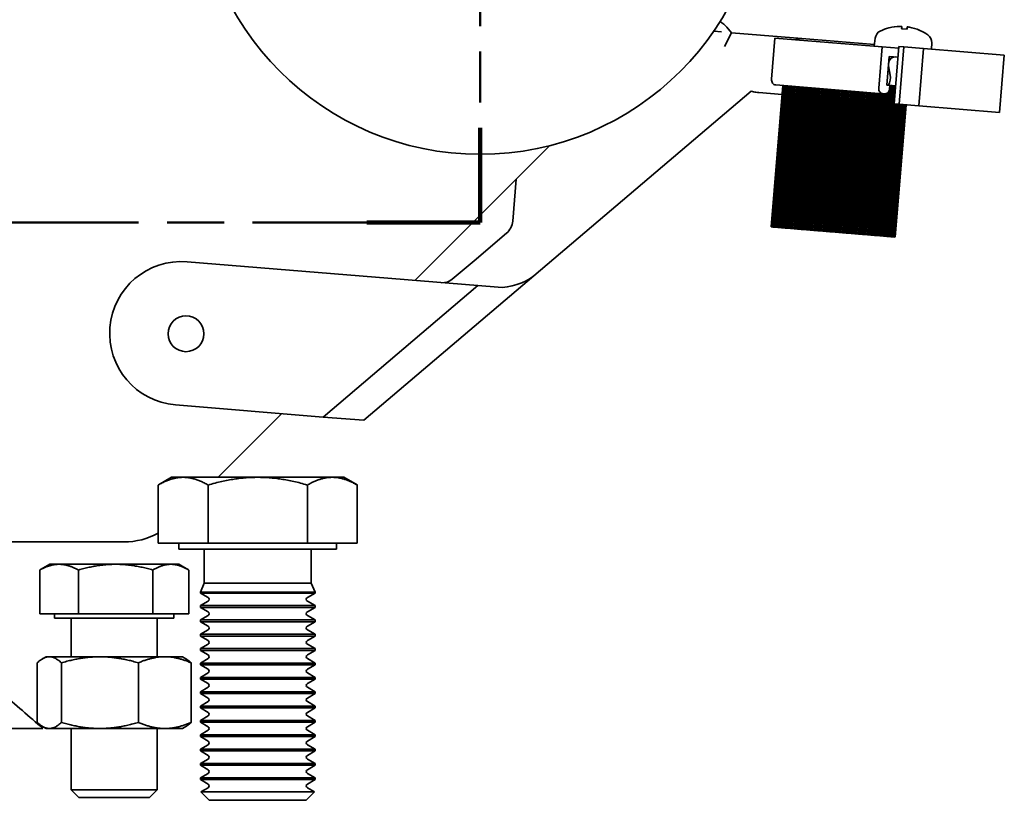
# Model space of a CAD drawing. Units: millimetres. Extents: x -161 to 544, y 92 to 573.
# Drawn here: x 260 to 397, y 374 to 483 of the extents above; entities that cross this region are included whole.
import ezdxf

# ---------------------------------------------------------------- set-up
doc = ezdxf.new("R2010")
doc.units = ezdxf.units.MM
doc.header["$LTSCALE"] = 2
doc.linetypes.add('CHAIN', pattern=[0.3543, 0.2362, -0.0295, 0.0591, -0.0295])
doc.linetypes.add('LONG_DASH_DOTTED', pattern=[0.3001, 0.2362, -0.0295, 0.0049, -0.0295])
doc.layers.add('Linee di vista in sezione(ISO)', color=179, linetype='LONG_DASH_DOTTED', lineweight=50)
doc.layers.add('Spigoli visibili(ISO)', color=179, linetype='Continuous', lineweight=35)

# ---------------------------------------------------------------- blocks, each defined once
blk = doc.blocks.new('SezioneConv2d0')
at = {"layer": 'Linee di vista in sezione(ISO)', "linetype": 'CHAIN', "ltscale": 29.918148}
blk.add_line((162.142, 276.271), (162.142, 227.271), dxfattribs=at)
at = {"layer": 'Linee di vista in sezione(ISO)', "linetype": 'Continuous', "lineweight": 100}
for p, q in [((162.142, 233.871), (162.142, 227.271)), ((162.142, 227.271), (154.242, 227.271))]:
    blk.add_line(p, q, dxfattribs=at)
at = {"layer": 'Linee di vista in sezione(ISO)', "linetype": 'CHAIN', "ltscale": 33.587357}
blk.add_line((162.142, 227.271), (106.642, 227.271), dxfattribs=at)

msp = doc.modelspace()

# ---------------------------------------------------------------- linework, layer by layer
at = {"layer": 'Spigoli visibili(ISO)'}
for p, q in [((383.0718, 481.8429), (383.0736, 481.5212)), ((383.8339, 481.7805), (383.7798, 481.4633)), ((356.8415, 481.1774), (357.9093, 481.0899)), ((359.3188, 480.9745), (358.3298, 479.0488)), ((359.3188, 480.9745), (358.6718, 481.7369)), ((363.388, 480.6411), (359.3188, 480.9745)), ((369.1098, 480.1723), (363.388, 480.6411)), ((381.3191, 481.6649), (381.3133, 481.6654)), ((383.807, 481.4611), (383.0464, 481.5234)), ((385.5401, 481.3191), (385.5343, 481.3196)), ((365.3709, 480.2278), (364.9014, 474.497)), ((380.3208, 479.003), (365.3709, 480.2278)), ((369.1098, 480.1723), (379.2459, 479.3419)), ((379.3463, 480.1989), (379.2168, 479.0935)), ((382.6734, 479.0611), (382.0202, 471.0878)), ((382.6734, 479.0611), (383.3628, 479.0046)), ((387.2422, 479.5521), (387.2018, 478.6901)), ((379.8513, 473.2722), (380.3208, 479.003)), ((380.3208, 479.003), (382.653, 478.812)), ((381.2976, 477.6688), (380.971, 473.6822)), ((382.551, 477.5661), (381.2976, 477.6688)), ((383.3628, 479.0046), (382.7096, 471.0314)), ((386.0857, 478.7816), (383.3628, 479.0046)), ((385.4325, 470.8083), (386.0857, 478.7816)), ((386.0857, 478.7816), (397.355, 477.8583)), ((397.355, 477.8583), (396.7018, 469.885)), ((381.4494, 475.0854), (381.2281, 476.3873)), ((382.1608, 477.5981), (382.551, 477.5661)), ((364.8608, 453.9317), (366.4734, 473.6157)), ((365.0601, 453.9153), (366.6727, 473.5994)), ((365.1099, 453.9112), (366.7226, 473.5953)), ((365.3093, 453.8949), (366.9219, 473.579)), ((365.319, 453.8941), (366.9317, 473.5782)), ((365.3591, 453.8908), (366.9717, 473.5749)), ((365.4875, 473.6965), (380.4374, 472.4717)), ((365.5584, 453.8745), (367.1711, 473.5585)), ((365.5682, 453.8737), (367.1808, 473.5577)), ((365.578, 453.8729), (367.1906, 473.5569)), ((365.6083, 453.8704), (367.2209, 473.5545)), ((365.8076, 453.8541), (367.4202, 473.5381)), ((365.8174, 453.8533), (367.43, 473.5373)), ((365.8271, 453.8525), (367.4398, 473.5365)), ((365.8369, 453.8517), (367.4495, 473.5357)), ((365.8574, 453.85), (367.4701, 473.5341)), ((379.7608, 452.711), (381.4755, 473.6408)), ((379.7706, 452.7102), (381.4853, 473.64)), ((379.7804, 452.7093), (381.4951, 473.6392)), ((379.7902, 452.7085), (381.5049, 473.6384)), ((379.8205, 452.7061), (381.5351, 473.6359)), ((380.0198, 452.6897), (381.7345, 473.6196)), ((380.0296, 452.6889), (381.7443, 473.6188)), ((380.0393, 452.6881), (381.754, 473.618)), ((380.0794, 452.6849), (381.7941, 473.6147)), ((380.2787, 452.6685), (381.9934, 473.5984)), ((380.2885, 452.6677), (382.0032, 473.5976)), ((380.3383, 452.6636), (382.053, 473.5935)), ((380.971, 473.6822), (381.4026, 473.6468)), ((382.2243, 473.5795), (381.23, 473.6609)), ((381.4026, 473.6468), (381.3618, 473.1485)), ((331.7754, 447.1104), (362.0876, 472.8319)), ((363.1213, 472.6361), (366.3713, 472.3699)), ((366.0568, 453.8337), (367.6694, 473.5177)), ((366.0665, 453.8329), (367.6792, 473.5169)), ((366.0763, 453.8321), (367.6889, 473.5161)), ((366.0861, 453.8313), (367.6987, 473.5153)), ((366.1066, 453.8296), (367.7192, 473.5136)), ((366.3059, 453.8133), (367.9186, 473.4973)), ((366.3157, 453.8125), (367.9283, 473.4965)), ((366.3255, 453.8117), (367.9381, 473.4957)), ((366.3352, 453.8109), (367.9479, 473.4949)), ((366.3558, 453.8092), (367.9684, 473.4932)), ((366.5551, 453.7928), (368.1677, 473.4769)), ((366.5649, 453.792), (368.1775, 473.4761)), ((366.5707, 472.3535), (366.6205, 472.3495)), ((366.5746, 453.7912), (368.1873, 473.4753)), ((366.5844, 453.7904), (368.197, 473.4745)), ((366.6049, 453.7888), (368.2176, 473.4728)), ((366.8043, 453.7724), (368.4169, 473.4565)), ((366.814, 453.7716), (368.4267, 473.4557)), ((366.8238, 453.7708), (368.4364, 473.4549)), ((366.8296, 472.3323), (366.8697, 472.3291)), ((366.8336, 453.77), (368.4462, 473.4541)), ((366.8541, 453.7683), (368.4667, 473.4524)), ((367.0534, 453.752), (368.666, 473.4361)), ((367.0632, 453.7512), (368.6758, 473.4353)), ((367.073, 453.7504), (368.6856, 473.4345)), ((367.0827, 453.7496), (368.6954, 473.4337)), ((367.0885, 472.3111), (367.1188, 472.3086)), ((367.1033, 453.7479), (368.7159, 473.432)), ((367.3026, 453.7316), (368.9152, 473.4157)), ((367.3124, 453.7308), (368.925, 473.4149)), ((367.3221, 453.73), (368.9348, 473.4141)), ((367.3319, 453.7292), (368.9445, 473.4133)), ((367.3475, 472.2899), (367.368, 472.2882)), ((367.3524, 453.7275), (368.965, 473.4116)), ((367.5517, 453.7112), (369.1644, 473.3952)), ((367.5615, 453.7104), (369.1742, 473.3944)), ((367.5713, 453.7096), (369.1839, 473.3936)), ((367.5811, 453.7088), (369.1937, 473.3928)), ((367.5966, 472.2695), (367.6172, 472.2678)), ((367.6016, 453.7071), (369.2142, 473.3912)), ((367.8009, 453.6908), (369.4135, 473.3748)), ((367.8107, 453.69), (369.4233, 473.374)), ((367.8205, 453.6892), (369.4331, 473.3732)), ((367.8302, 453.6884), (369.4429, 473.3724)), ((367.8507, 453.6867), (369.4634, 473.3707)), ((368.0501, 453.6704), (369.6627, 473.3544)), ((368.0599, 453.6696), (369.6725, 473.3536)), ((368.0696, 453.6688), (369.6823, 473.3528)), ((368.0794, 453.668), (369.692, 473.352)), ((368.0999, 453.6663), (369.7125, 473.3503)), ((368.2992, 453.65), (369.9119, 473.334)), ((368.309, 453.6492), (369.9216, 473.3332)), ((368.3188, 453.6483), (369.9314, 473.3324)), ((368.3286, 453.6475), (369.9412, 473.3316)), ((368.3491, 453.6459), (369.9617, 473.3299)), ((368.5484, 453.6295), (370.161, 473.3136)), ((368.5582, 453.6287), (370.1708, 473.3128)), ((368.568, 453.6279), (370.1806, 473.312)), ((368.5777, 453.6271), (370.1904, 473.3112)), ((368.5982, 453.6255), (370.2109, 473.3095)), ((368.7976, 453.6091), (370.4102, 473.2932)), ((368.8073, 453.6083), (370.42, 473.2924)), ((368.8171, 453.6075), (370.4298, 473.2916)), ((368.8269, 453.6067), (370.4395, 473.2908)), ((368.8474, 453.605), (370.46, 473.2891)), ((369.0467, 453.5887), (370.6594, 473.2728)), ((369.0565, 453.5879), (370.6691, 473.272)), ((369.0663, 453.5871), (370.6789, 473.2712)), ((369.0761, 453.5863), (370.6887, 473.2704)), ((369.0966, 453.5846), (370.7092, 473.2687)), ((369.2959, 453.5683), (370.9085, 473.2524)), ((369.3057, 453.5675), (370.9183, 473.2516)), ((369.3155, 453.5667), (370.9281, 473.2507)), ((369.3252, 453.5659), (370.9379, 473.2499)), ((369.3457, 453.5642), (370.9584, 473.2483)), ((369.5451, 453.5479), (371.1577, 473.2319)), ((369.5548, 453.5471), (371.1675, 473.2311)), ((369.5646, 453.5463), (371.1773, 473.2303)), ((369.5744, 453.5455), (371.187, 473.2295)), ((369.5949, 453.5438), (371.2075, 473.2279)), ((369.7942, 453.5275), (371.4069, 473.2115)), ((369.804, 453.5267), (371.4166, 473.2107)), ((369.8138, 453.5259), (371.4264, 473.2099)), ((369.8236, 453.5251), (371.4362, 473.2091)), ((369.8441, 453.5234), (371.4567, 473.2074)), ((370.0434, 453.5071), (371.656, 473.1911)), ((370.0532, 453.5063), (371.6658, 473.1903)), ((370.063, 453.5055), (371.6756, 473.1895)), ((370.0727, 453.5047), (371.6854, 473.1887)), ((370.0932, 453.503), (371.7059, 473.187)), ((370.2926, 453.4866), (371.9052, 473.1707)), ((370.3023, 453.4858), (371.915, 473.1699)), ((370.3121, 453.485), (371.9247, 473.1691)), ((370.3219, 453.4842), (371.9345, 473.1683)), ((370.3424, 453.4826), (371.955, 473.1666)), ((370.5417, 453.4662), (372.1544, 473.1503)), ((370.5515, 453.4654), (372.1641, 473.1495)), ((370.5613, 453.4646), (372.1739, 473.1487)), ((370.5711, 453.4638), (372.1837, 473.1479)), ((370.5916, 453.4622), (372.2042, 473.1462)), ((370.7909, 453.4458), (372.4035, 473.1299)), ((370.8007, 453.445), (372.4133, 473.1291)), ((370.8104, 453.4442), (372.4231, 473.1283)), ((370.8202, 453.4434), (372.4329, 473.1275)), ((370.8407, 453.4417), (372.4534, 473.1258)), ((371.0401, 453.4254), (372.6527, 473.1095)), ((371.0498, 453.4246), (372.6625, 473.1087)), ((371.0596, 453.4238), (372.6722, 473.1079)), ((371.0694, 453.423), (372.682, 473.1071)), ((371.0899, 453.4213), (372.7025, 473.1054)), ((371.2892, 453.405), (372.9019, 473.089)), ((371.299, 453.4042), (372.9116, 473.0882)), ((371.3088, 453.4034), (372.9214, 473.0874)), ((371.3186, 453.4026), (372.9312, 473.0866)), ((371.3391, 453.4009), (372.9517, 473.085)), ((371.5384, 453.3846), (373.151, 473.0686)), ((371.5482, 453.3838), (373.1608, 473.0678)), ((371.5579, 453.383), (373.1706, 473.067)), ((371.5677, 453.3822), (373.1803, 473.0662)), ((371.5882, 453.3805), (373.2009, 473.0646)), ((371.7876, 453.3642), (373.4002, 473.0482)), ((371.7973, 453.3634), (373.41, 473.0474)), ((371.8071, 453.3626), (373.4197, 473.0466)), ((371.8169, 453.3618), (373.4295, 473.0458)), ((371.8374, 453.3601), (373.45, 473.0441)), ((372.0367, 453.3438), (373.6494, 473.0278)), ((372.0465, 453.343), (373.6591, 473.027)), ((372.0563, 453.3422), (373.6689, 473.0262)), ((372.066, 453.3414), (373.6787, 473.0254)), ((372.0866, 453.3397), (373.6992, 473.0237)), ((372.2859, 453.3233), (373.8985, 473.0074)), ((372.2957, 453.3225), (373.9083, 473.0066)), ((372.3054, 453.3217), (373.9181, 473.0058)), ((372.3152, 453.3209), (373.9278, 473.005)), ((372.3357, 453.3193), (373.9484, 473.0033)), ((372.5351, 453.3029), (374.1477, 472.987)), ((372.5448, 453.3021), (374.1575, 472.9862)), ((372.5546, 453.3013), (374.1672, 472.9854)), ((372.5644, 453.3005), (374.177, 472.9846)), ((372.5849, 453.2988), (374.1975, 472.9829)), ((372.7842, 453.2825), (374.3968, 472.9666)), ((372.794, 453.2817), (374.4066, 472.9658)), ((372.8038, 453.2809), (374.4164, 472.965)), ((372.8135, 453.2801), (374.4262, 472.9642)), ((372.8341, 453.2784), (374.4467, 472.9625)), ((373.0334, 453.2621), (374.646, 472.9462)), ((373.0432, 453.2613), (374.6558, 472.9454)), ((373.0529, 453.2605), (374.6656, 472.9446)), ((373.0627, 453.2597), (374.6753, 472.9438)), ((373.0832, 453.258), (374.6958, 472.9421)), ((373.2825, 453.2417), (374.8952, 472.9257)), ((373.2923, 453.2409), (374.905, 472.9249)), ((373.3021, 453.2401), (374.9147, 472.9241)), ((373.3119, 453.2393), (374.9245, 472.9233)), ((373.3324, 453.2376), (374.945, 472.9217)), ((373.5317, 453.2213), (375.1443, 472.9053)), ((373.5415, 453.2205), (375.1541, 472.9045)), ((373.5513, 453.2197), (375.1639, 472.9037)), ((373.561, 453.2189), (375.1737, 472.9029)), ((373.5815, 453.2172), (375.1942, 472.9012)), ((373.7809, 453.2009), (375.3935, 472.8849)), ((373.7907, 453.2001), (375.4033, 472.8841)), ((373.8004, 453.1993), (375.4131, 472.8833)), ((373.8102, 453.1985), (375.4228, 472.8825)), ((373.8307, 453.1968), (375.4433, 472.8808)), ((374.03, 453.1805), (375.6427, 472.8645)), ((374.0398, 453.1797), (375.6524, 472.8637)), ((374.0496, 453.1788), (375.6622, 472.8629)), ((374.0594, 453.178), (375.672, 472.8621)), ((374.0799, 453.1764), (375.6925, 472.8604)), ((374.2792, 453.16), (375.8918, 472.8441)), ((374.289, 453.1592), (375.9016, 472.8433)), ((374.2988, 453.1584), (375.9114, 472.8425)), ((374.3085, 453.1576), (375.9212, 472.8417)), ((374.329, 453.156), (375.9417, 472.84)), ((374.5284, 453.1396), (376.141, 472.8237)), ((374.5381, 453.1388), (376.1508, 472.8229)), ((374.5479, 453.138), (376.1606, 472.8221)), ((374.5577, 453.1372), (376.1703, 472.8213)), ((374.5782, 453.1355), (376.1908, 472.8196)), ((374.7775, 453.1192), (376.3902, 472.8033)), ((374.7873, 453.1184), (376.3999, 472.8025)), ((374.7971, 453.1176), (376.4097, 472.8017)), ((374.8069, 453.1168), (376.4195, 472.8009)), ((374.8274, 453.1151), (376.44, 472.7992)), ((375.0267, 453.0988), (376.6393, 472.7829)), ((375.0365, 453.098), (376.6491, 472.7821)), ((375.0463, 453.0972), (376.6589, 472.7812)), ((375.056, 453.0964), (376.6687, 472.7804)), ((375.0765, 453.0947), (376.6892, 472.7788)), ((375.2759, 453.0784), (376.8885, 472.7624)), ((375.2856, 453.0776), (376.8983, 472.7616)), ((375.2954, 453.0768), (376.9081, 472.7608)), ((375.3052, 453.076), (376.9178, 472.76)), ((375.3257, 453.0743), (376.9383, 472.7584)), ((375.525, 453.058), (377.1377, 472.742)), ((375.5348, 453.0572), (377.1474, 472.7412)), ((375.5446, 453.0564), (377.1572, 472.7404)), ((375.5544, 453.0556), (377.167, 472.7396)), ((375.5749, 453.0539), (377.1875, 472.7379)), ((375.7742, 453.0376), (377.3868, 472.7216)), ((375.784, 453.0368), (377.3966, 472.7208)), ((375.7938, 453.036), (377.4064, 472.72)), ((375.8035, 453.0352), (377.4162, 472.7192)), ((375.824, 453.0335), (377.4367, 472.7175)), ((376.0234, 453.0171), (377.636, 472.7012)), ((376.0331, 453.0163), (377.6458, 472.7004)), ((376.0429, 453.0155), (377.6555, 472.6996)), ((376.0527, 453.0147), (377.6653, 472.6988)), ((376.0732, 453.0131), (377.6858, 472.6971)), ((376.2725, 452.9967), (377.8852, 472.6808)), ((376.2823, 452.9959), (377.8949, 472.68)), ((376.2921, 452.9951), (377.9047, 472.6792)), ((376.3019, 452.9943), (377.9145, 472.6784)), ((376.3224, 452.9927), (377.935, 472.6767)), ((376.5217, 452.9763), (378.1343, 472.6604)), ((376.5315, 452.9755), (378.1441, 472.6596)), ((376.5412, 452.9747), (378.1539, 472.6588)), ((376.551, 452.9739), (378.1637, 472.658)), ((376.5715, 452.9722), (378.1842, 472.6563)), ((376.7709, 452.9559), (378.3835, 472.64)), ((376.7806, 452.9551), (378.3933, 472.6392)), ((376.7904, 452.9543), (378.403, 472.6384)), ((376.8002, 452.9535), (378.4128, 472.6376)), ((376.8207, 452.9518), (378.4333, 472.6359)), ((377.02, 452.9355), (378.6327, 472.6195)), ((377.0298, 452.9347), (378.6424, 472.6187)), ((377.0396, 452.9339), (378.6522, 472.6179)), ((377.0494, 452.9331), (378.662, 472.6171)), ((377.0699, 452.9314), (378.6825, 472.6155)), ((377.2692, 452.9151), (378.8818, 472.5991)), ((377.279, 452.9143), (378.8916, 472.5983)), ((377.2887, 452.9135), (378.9014, 472.5975)), ((377.2985, 452.9127), (378.9111, 472.5967)), ((377.319, 452.911), (378.9317, 472.5951)), ((377.5184, 452.8947), (379.131, 472.5787)), ((377.5281, 452.8939), (379.1408, 472.5779)), ((377.5379, 452.8931), (379.1505, 472.5771)), ((377.5477, 452.8923), (379.1603, 472.5763)), ((377.5682, 452.8906), (379.1808, 472.5746)), ((377.7675, 452.8743), (379.3802, 472.5583)), ((377.7773, 452.8735), (379.3899, 472.5575)), ((377.7871, 452.8727), (379.3997, 472.5567)), ((377.7968, 452.8719), (379.4095, 472.5559)), ((377.8174, 452.8702), (379.43, 472.5542)), ((378.0167, 452.8538), (379.6293, 472.5379)), ((378.0265, 452.853), (379.6391, 472.5371)), ((378.0362, 452.8522), (379.6489, 472.5363)), ((378.046, 452.8514), (379.6586, 472.5355)), ((378.0665, 452.8498), (379.6792, 472.5338)), ((378.2659, 452.8334), (379.8785, 472.5175)), ((378.2756, 452.8326), (379.8883, 472.5167)), ((378.2854, 452.8318), (379.898, 472.5159)), ((378.2952, 452.831), (379.9078, 472.5151)), ((378.3157, 452.8293), (379.9283, 472.5134)), ((378.515, 452.813), (380.1276, 472.4971)), ((378.5248, 452.8122), (380.1374, 472.4963)), ((378.5346, 452.8114), (380.1472, 472.4955)), ((378.5443, 452.8106), (380.157, 472.4947)), ((378.5649, 452.8089), (380.1775, 472.493)), ((378.7642, 452.7926), (380.3768, 472.4767)), ((378.774, 452.7918), (380.3866, 472.4759)), ((378.7837, 452.791), (380.3964, 472.4751)), ((378.7935, 452.7902), (380.4061, 472.4743)), ((378.814, 452.7885), (380.4266, 472.4726)), ((379.0133, 452.7722), (380.626, 472.4562)), ((379.0231, 452.7714), (380.6358, 472.4554)), ((379.0329, 452.7706), (380.6455, 472.4546)), ((379.0427, 452.7698), (380.6553, 472.4538)), ((379.0632, 452.7681), (380.6758, 472.4526)), ((379.2625, 452.7518), (380.8789, 472.4812)), ((379.2723, 452.751), (380.889, 472.4846)), ((379.2821, 452.7502), (380.8991, 472.4882)), ((379.2918, 452.7494), (380.9093, 472.4921)), ((379.3123, 452.7477), (380.9306, 472.5008)), ((379.5117, 452.7314), (381.1436, 472.6503)), ((379.5215, 452.7306), (381.1543, 472.6617)), ((379.5312, 452.7298), (381.1652, 472.6738)), ((379.541, 452.729), (381.176, 472.6864)), ((379.5615, 452.7273), (381.199, 472.7151)), ((380.6532, 472.454), (380.4374, 472.4717)), ((380.5377, 452.6473), (382.0482, 471.0855)), ((382.2404, 471.0698), (380.7298, 452.6316)), ((382.2502, 471.069), (380.7396, 452.6308)), ((382.26, 471.0682), (380.7494, 452.63)), ((382.2697, 471.0674), (380.7592, 452.6292)), ((382.2902, 471.0657), (380.7797, 452.6275)), ((382.4896, 471.0494), (380.979, 452.6112)), ((382.4993, 471.0486), (380.9888, 452.6104)), ((382.5091, 471.0478), (380.9986, 452.6096)), ((382.5189, 471.047), (381.0083, 452.6087)), ((382.5394, 471.0453), (381.0288, 452.6071)), ((382.7387, 471.029), (381.2282, 452.5907)), ((382.7485, 471.0282), (381.2379, 452.5899)), ((382.7583, 471.0274), (381.2477, 452.5891)), ((382.7681, 471.0266), (381.2575, 452.5883)), ((382.7983, 471.0241), (381.2878, 452.5859)), ((382.9977, 471.0078), (381.4871, 452.5695)), ((383.0075, 471.007), (381.4969, 452.5687)), ((383.0172, 471.0062), (381.5067, 452.5679)), ((383.0573, 471.0029), (381.5467, 452.5646)), ((383.2566, 470.9865), (381.7461, 452.5483)), ((383.2664, 470.9857), (381.7558, 452.5475)), ((383.3162, 470.9817), (381.8057, 452.5434)), ((383.5156, 470.9653), (382.005, 452.5271)), ((382.7096, 471.0314), (382.0202, 471.0878)), ((383.6651, 470.9531), (382.1545, 452.5148)), ((382.7096, 471.0314), (385.4325, 470.8083)), ((396.7018, 469.885), (385.4325, 470.8083)), ((333.9961, 465.2557), (315.2019, 446.4615)), ((329.3004, 460.56), (328.8241, 454.7469)), ((327.95, 453.0448), (323.434, 449.2127)), ((364.8608, 453.9317), (365.0601, 453.9153)), ((365.0601, 453.9153), (365.1099, 453.9112)), ((365.1099, 453.9112), (365.3093, 453.8949)), ((365.3093, 453.8949), (365.319, 453.8941)), ((365.319, 453.8941), (365.3591, 453.8908)), ((365.3591, 453.8908), (365.5584, 453.8745)), ((365.5584, 453.8745), (365.5682, 453.8737)), ((365.5682, 453.8737), (365.578, 453.8729)), ((365.578, 453.8729), (365.6083, 453.8704)), ((365.6083, 453.8704), (365.8076, 453.8541)), ((365.8076, 453.8541), (365.8174, 453.8533)), ((365.8174, 453.8533), (365.8271, 453.8525)), ((365.8271, 453.8525), (365.8369, 453.8517)), ((365.8369, 453.8517), (365.8574, 453.85)), ((365.8574, 453.85), (366.0568, 453.8337)), ((366.0568, 453.8337), (366.0665, 453.8329)), ((366.0665, 453.8329), (366.0763, 453.8321)), ((366.0763, 453.8321), (366.0861, 453.8313)), ((366.0861, 453.8313), (366.1066, 453.8296)), ((366.1066, 453.8296), (366.3059, 453.8133)), ((366.3059, 453.8133), (366.3157, 453.8125)), ((366.3157, 453.8125), (366.3255, 453.8117)), ((366.3255, 453.8117), (366.3352, 453.8109)), ((366.3558, 453.8092), (366.3352, 453.8109)), ((366.3558, 453.8092), (366.5551, 453.7928)), ((366.5551, 453.7928), (366.5649, 453.792)), ((366.5649, 453.792), (366.5746, 453.7912)), ((366.5746, 453.7912), (366.5844, 453.7904)), ((366.6049, 453.7888), (366.5844, 453.7904)), ((366.6049, 453.7888), (366.8043, 453.7724)), ((366.8043, 453.7724), (366.814, 453.7716)), ((366.814, 453.7716), (366.8238, 453.7708)), ((366.8238, 453.7708), (366.8336, 453.77)), ((366.8541, 453.7683), (366.8336, 453.77)), ((366.8541, 453.7683), (367.0534, 453.752)), ((367.0534, 453.752), (367.0632, 453.7512)), ((367.0632, 453.7512), (367.073, 453.7504)), ((367.073, 453.7504), (367.0827, 453.7496)), ((367.1033, 453.7479), (367.0827, 453.7496)), ((367.1033, 453.7479), (367.3026, 453.7316)), ((367.3026, 453.7316), (367.3124, 453.7308)), ((367.3124, 453.7308), (367.3221, 453.73)), ((367.3221, 453.73), (367.3319, 453.7292)), ((367.3524, 453.7275), (367.3319, 453.7292)), ((367.3524, 453.7275), (367.5517, 453.7112)), ((367.5517, 453.7112), (367.5615, 453.7104)), ((367.5615, 453.7104), (367.5713, 453.7096)), ((367.5713, 453.7096), (367.5811, 453.7088)), ((367.6016, 453.7071), (367.5811, 453.7088)), ((367.6016, 453.7071), (367.8009, 453.6908)), ((367.8009, 453.6908), (367.8107, 453.69)), ((367.8107, 453.69), (367.8205, 453.6892)), ((367.8205, 453.6892), (367.8302, 453.6884)), ((367.8507, 453.6867), (367.8302, 453.6884)), ((367.8507, 453.6867), (368.0501, 453.6704)), ((368.0501, 453.6704), (368.0599, 453.6696)), ((368.0599, 453.6696), (368.0696, 453.6688)), ((368.0696, 453.6688), (368.0794, 453.668)), ((368.0999, 453.6663), (368.0794, 453.668)), ((368.0999, 453.6663), (368.2992, 453.65)), ((368.2992, 453.65), (368.309, 453.6492)), ((368.309, 453.6492), (368.3188, 453.6483)), ((368.3188, 453.6483), (368.3286, 453.6475)), ((368.3491, 453.6459), (368.3286, 453.6475)), ((368.3491, 453.6459), (368.5484, 453.6295)), ((368.5484, 453.6295), (368.5582, 453.6287)), ((368.5582, 453.6287), (368.568, 453.6279)), ((368.568, 453.6279), (368.5777, 453.6271)), ((368.5982, 453.6255), (368.5777, 453.6271)), ((368.5982, 453.6255), (368.7976, 453.6091)), ((368.7976, 453.6091), (368.8073, 453.6083)), ((368.8073, 453.6083), (368.8171, 453.6075)), ((368.8171, 453.6075), (368.8269, 453.6067)), ((368.8474, 453.605), (368.8269, 453.6067)), ((368.8474, 453.605), (369.0467, 453.5887)), ((369.0467, 453.5887), (369.0565, 453.5879)), ((369.0565, 453.5879), (369.0663, 453.5871)), ((369.0663, 453.5871), (369.0761, 453.5863)), ((369.0966, 453.5846), (369.0761, 453.5863)), ((369.0966, 453.5846), (369.2959, 453.5683)), ((369.2959, 453.5683), (369.3057, 453.5675)), ((369.3057, 453.5675), (369.3155, 453.5667)), ((369.3155, 453.5667), (369.3252, 453.5659)), ((369.3457, 453.5642), (369.3252, 453.5659)), ((369.3457, 453.5642), (369.5451, 453.5479)), ((369.5451, 453.5479), (369.5548, 453.5471)), ((369.5548, 453.5471), (369.5646, 453.5463)), ((369.5646, 453.5463), (369.5744, 453.5455)), ((369.5949, 453.5438), (369.5744, 453.5455)), ((369.5949, 453.5438), (369.7942, 453.5275)), ((369.7942, 453.5275), (369.804, 453.5267)), ((369.804, 453.5267), (369.8138, 453.5259)), ((369.8138, 453.5259), (369.8236, 453.5251)), ((369.8441, 453.5234), (369.8236, 453.5251)), ((369.8441, 453.5234), (370.0434, 453.5071)), ((370.0434, 453.5071), (370.0532, 453.5063)), ((370.0532, 453.5063), (370.063, 453.5055)), ((370.063, 453.5055), (370.0727, 453.5047)), ((370.0932, 453.503), (370.0727, 453.5047)), ((370.0932, 453.503), (370.2926, 453.4866)), ((370.2926, 453.4866), (370.3023, 453.4858)), ((370.3023, 453.4858), (370.3121, 453.485)), ((370.3121, 453.485), (370.3219, 453.4842)), ((370.3424, 453.4826), (370.3219, 453.4842)), ((370.3424, 453.4826), (370.5417, 453.4662)), ((370.5417, 453.4662), (370.5515, 453.4654)), ((370.5515, 453.4654), (370.5613, 453.4646)), ((370.5613, 453.4646), (370.5711, 453.4638)), ((370.5916, 453.4622), (370.5711, 453.4638)), ((370.5916, 453.4622), (370.7909, 453.4458)), ((370.7909, 453.4458), (370.8007, 453.445)), ((370.8007, 453.445), (370.8104, 453.4442)), ((370.8104, 453.4442), (370.8202, 453.4434)), ((370.8407, 453.4417), (370.8202, 453.4434)), ((370.8407, 453.4417), (371.0401, 453.4254)), ((371.0401, 453.4254), (371.0498, 453.4246)), ((371.0498, 453.4246), (371.0596, 453.4238)), ((371.0596, 453.4238), (371.0694, 453.423)), ((371.0899, 453.4213), (371.0694, 453.423)), ((371.0899, 453.4213), (371.2892, 453.405)), ((371.2892, 453.405), (371.299, 453.4042)), ((371.299, 453.4042), (371.3088, 453.4034)), ((371.3088, 453.4034), (371.3186, 453.4026)), ((371.3391, 453.4009), (371.3186, 453.4026)), ((371.3391, 453.4009), (371.5384, 453.3846)), ((371.5384, 453.3846), (371.5482, 453.3838)), ((371.5482, 453.3838), (371.5579, 453.383)), ((371.5579, 453.383), (371.5677, 453.3822)), ((371.5882, 453.3805), (371.5677, 453.3822)), ((371.5882, 453.3805), (371.7876, 453.3642)), ((371.7876, 453.3642), (371.7973, 453.3634)), ((371.7973, 453.3634), (371.8071, 453.3626)), ((371.8071, 453.3626), (371.8169, 453.3618)), ((371.8374, 453.3601), (371.8169, 453.3618)), ((371.8374, 453.3601), (372.0367, 453.3438)), ((372.0367, 453.3438), (372.0465, 453.343)), ((372.0465, 453.343), (372.0563, 453.3422)), ((372.0563, 453.3422), (372.066, 453.3414)), ((372.0866, 453.3397), (372.066, 453.3414)), ((372.0866, 453.3397), (372.2859, 453.3233)), ((372.2859, 453.3233), (372.2957, 453.3225)), ((372.2957, 453.3225), (372.3054, 453.3217)), ((372.3054, 453.3217), (372.3152, 453.3209)), ((372.3357, 453.3193), (372.3152, 453.3209)), ((372.3357, 453.3193), (372.5351, 453.3029)), ((372.5351, 453.3029), (372.5448, 453.3021)), ((372.5448, 453.3021), (372.5546, 453.3013)), ((372.5546, 453.3013), (372.5644, 453.3005)), ((372.5849, 453.2988), (372.5644, 453.3005)), ((372.5849, 453.2988), (372.7842, 453.2825)), ((372.7842, 453.2825), (372.794, 453.2817)), ((372.794, 453.2817), (372.8038, 453.2809)), ((372.8038, 453.2809), (372.8135, 453.2801)), ((372.8341, 453.2784), (372.8135, 453.2801)), ((372.8341, 453.2784), (373.0334, 453.2621)), ((373.0334, 453.2621), (373.0432, 453.2613)), ((373.0432, 453.2613), (373.0529, 453.2605)), ((373.0529, 453.2605), (373.0627, 453.2597)), ((373.0832, 453.258), (373.0627, 453.2597)), ((373.0832, 453.258), (373.2825, 453.2417)), ((373.2825, 453.2417), (373.2923, 453.2409)), ((373.2923, 453.2409), (373.3021, 453.2401)), ((373.3021, 453.2401), (373.3119, 453.2393)), ((373.3324, 453.2376), (373.3119, 453.2393)), ((373.3324, 453.2376), (373.5317, 453.2213)), ((373.5317, 453.2213), (373.5415, 453.2205)), ((373.5415, 453.2205), (373.5513, 453.2197)), ((373.5513, 453.2197), (373.561, 453.2189)), ((373.5815, 453.2172), (373.561, 453.2189)), ((373.5815, 453.2172), (373.7809, 453.2009)), ((373.7809, 453.2009), (373.7907, 453.2001)), ((373.7907, 453.2001), (373.8004, 453.1993)), ((373.8004, 453.1993), (373.8102, 453.1985)), ((373.8307, 453.1968), (373.8102, 453.1985)), ((373.8307, 453.1968), (374.03, 453.1805)), ((374.03, 453.1805), (374.0398, 453.1797)), ((374.0398, 453.1797), (374.0496, 453.1788)), ((374.0496, 453.1788), (374.0594, 453.178)), ((374.0799, 453.1764), (374.0594, 453.178)), ((374.0799, 453.1764), (374.2792, 453.16)), ((374.2792, 453.16), (374.289, 453.1592)), ((374.289, 453.1592), (374.2988, 453.1584)), ((374.2988, 453.1584), (374.3085, 453.1576)), ((374.329, 453.156), (374.3085, 453.1576)), ((374.329, 453.156), (374.5284, 453.1396)), ((374.5284, 453.1396), (374.5381, 453.1388)), ((374.5381, 453.1388), (374.5479, 453.138)), ((374.5479, 453.138), (374.5577, 453.1372)), ((374.5782, 453.1355), (374.5577, 453.1372)), ((374.5782, 453.1355), (374.7775, 453.1192)), ((374.7775, 453.1192), (374.7873, 453.1184)), ((374.7873, 453.1184), (374.7971, 453.1176)), ((374.7971, 453.1176), (374.8069, 453.1168)), ((374.8274, 453.1151), (374.8069, 453.1168)), ((374.8274, 453.1151), (375.0267, 453.0988)), ((375.0267, 453.0988), (375.0365, 453.098)), ((375.0365, 453.098), (375.0463, 453.0972)), ((375.0463, 453.0972), (375.056, 453.0964)), ((375.0765, 453.0947), (375.056, 453.0964)), ((375.0765, 453.0947), (375.2759, 453.0784)), ((375.2759, 453.0784), (375.2856, 453.0776)), ((375.2856, 453.0776), (375.2954, 453.0768)), ((375.2954, 453.0768), (375.3052, 453.076)), ((375.3257, 453.0743), (375.3052, 453.076)), ((375.3257, 453.0743), (375.525, 453.058)), ((375.525, 453.058), (375.5348, 453.0572)), ((375.5348, 453.0572), (375.5446, 453.0564)), ((375.5446, 453.0564), (375.5544, 453.0556)), ((375.5749, 453.0539), (375.5544, 453.0556)), ((375.5749, 453.0539), (375.7742, 453.0376)), ((375.7742, 453.0376), (375.784, 453.0368)), ((375.784, 453.0368), (375.7938, 453.036)), ((375.7938, 453.036), (375.8035, 453.0352)), ((375.824, 453.0335), (375.8035, 453.0352)), ((375.824, 453.0335), (376.0234, 453.0171)), ((376.0234, 453.0171), (376.0331, 453.0163)), ((376.0331, 453.0163), (376.0429, 453.0155)), ((376.0429, 453.0155), (376.0527, 453.0147)), ((376.0732, 453.0131), (376.0527, 453.0147)), ((376.0732, 453.0131), (376.2725, 452.9967)), ((376.2725, 452.9967), (376.2823, 452.9959)), ((376.2823, 452.9959), (376.2921, 452.9951)), ((376.2921, 452.9951), (376.3019, 452.9943)), ((376.3224, 452.9927), (376.3019, 452.9943)), ((376.3224, 452.9927), (376.5217, 452.9763)), ((376.5217, 452.9763), (376.5315, 452.9755)), ((376.5315, 452.9755), (376.5412, 452.9747)), ((376.5412, 452.9747), (376.551, 452.9739)), ((376.5715, 452.9722), (376.551, 452.9739)), ((376.5715, 452.9722), (376.7709, 452.9559)), ((376.7709, 452.9559), (376.7806, 452.9551)), ((376.7806, 452.9551), (376.7904, 452.9543)), ((376.7904, 452.9543), (376.8002, 452.9535)), ((376.8207, 452.9518), (376.8002, 452.9535)), ((376.8207, 452.9518), (377.02, 452.9355)), ((377.02, 452.9355), (377.0298, 452.9347)), ((377.0298, 452.9347), (377.0396, 452.9339)), ((377.0396, 452.9339), (377.0494, 452.9331)), ((377.0699, 452.9314), (377.0494, 452.9331)), ((377.0699, 452.9314), (377.2692, 452.9151)), ((377.2692, 452.9151), (377.279, 452.9143)), ((377.279, 452.9143), (377.2887, 452.9135)), ((377.2887, 452.9135), (377.2985, 452.9127)), ((377.319, 452.911), (377.2985, 452.9127)), ((377.319, 452.911), (377.5184, 452.8947)), ((377.5184, 452.8947), (377.5281, 452.8939)), ((377.5281, 452.8939), (377.5379, 452.8931)), ((377.5379, 452.8931), (377.5477, 452.8923)), ((377.5682, 452.8906), (377.5477, 452.8923)), ((377.5682, 452.8906), (377.7675, 452.8743)), ((377.7675, 452.8743), (377.7773, 452.8735)), ((377.7773, 452.8735), (377.7871, 452.8727)), ((377.7871, 452.8727), (377.7968, 452.8719)), ((377.8174, 452.8702), (377.7968, 452.8719)), ((377.8174, 452.8702), (378.0167, 452.8538)), ((378.0167, 452.8538), (378.0265, 452.853)), ((378.0265, 452.853), (378.0362, 452.8522)), ((378.0362, 452.8522), (378.046, 452.8514)), ((378.0665, 452.8498), (378.046, 452.8514)), ((378.0665, 452.8498), (378.2659, 452.8334)), ((378.2659, 452.8334), (378.2756, 452.8326)), ((378.2756, 452.8326), (378.2854, 452.8318)), ((378.2854, 452.8318), (378.2952, 452.831)), ((378.3157, 452.8293), (378.2952, 452.831)), ((378.3157, 452.8293), (378.515, 452.813)), ((378.515, 452.813), (378.5248, 452.8122)), ((378.5248, 452.8122), (378.5346, 452.8114)), ((378.5346, 452.8114), (378.5443, 452.8106)), ((378.5649, 452.8089), (378.5443, 452.8106)), ((378.5649, 452.8089), (378.7642, 452.7926)), ((378.7642, 452.7926), (378.774, 452.7918)), ((378.774, 452.7918), (378.7837, 452.791)), ((378.7837, 452.791), (378.7935, 452.7902)), ((378.814, 452.7885), (378.7935, 452.7902)), ((378.814, 452.7885), (379.0133, 452.7722)), ((379.0133, 452.7722), (379.0231, 452.7714)), ((379.0231, 452.7714), (379.0329, 452.7706)), ((379.0329, 452.7706), (379.0427, 452.7698)), ((379.0632, 452.7681), (379.0427, 452.7698)), ((379.0632, 452.7681), (379.2625, 452.7518)), ((379.2625, 452.7518), (379.2723, 452.751)), ((379.2723, 452.751), (379.2821, 452.7502)), ((379.2821, 452.7502), (379.2918, 452.7494)), ((379.3123, 452.7477), (379.2918, 452.7494)), ((379.3123, 452.7477), (379.5117, 452.7314)), ((379.5117, 452.7314), (379.5215, 452.7306)), ((379.5215, 452.7306), (379.5312, 452.7298)), ((379.5312, 452.7298), (379.541, 452.729)), ((379.5615, 452.7273), (379.541, 452.729)), ((379.5615, 452.7273), (379.7608, 452.711)), ((379.7608, 452.711), (379.7706, 452.7102)), ((379.7706, 452.7102), (379.7804, 452.7093)), ((379.7804, 452.7093), (379.7902, 452.7085)), ((379.8205, 452.7061), (379.7902, 452.7085)), ((379.8205, 452.7061), (380.0198, 452.6897)), ((380.0198, 452.6897), (380.0296, 452.6889)), ((380.0296, 452.6889), (380.0393, 452.6881)), ((380.0794, 452.6849), (380.0393, 452.6881)), ((380.0794, 452.6849), (380.2787, 452.6685)), ((380.2787, 452.6685), (380.2885, 452.6677)), ((380.3383, 452.6636), (380.2885, 452.6677)), ((380.3383, 452.6636), (380.5377, 452.6473)), ((380.7298, 452.6316), (380.5377, 452.6473)), ((380.7396, 452.6308), (380.7298, 452.6316)), ((380.7494, 452.63), (380.7396, 452.6308)), ((380.7592, 452.6292), (380.7494, 452.63)), ((380.7797, 452.6275), (380.7592, 452.6292)), ((380.979, 452.6112), (380.7797, 452.6275)), ((380.9888, 452.6104), (380.979, 452.6112)), ((380.9986, 452.6096), (380.9888, 452.6104)), ((381.0083, 452.6087), (380.9986, 452.6096)), ((381.0288, 452.6071), (381.0083, 452.6087)), ((381.2282, 452.5907), (381.0288, 452.6071)), ((381.2379, 452.5899), (381.2282, 452.5907)), ((381.2477, 452.5891), (381.2379, 452.5899)), ((381.2575, 452.5883), (381.2477, 452.5891)), ((381.2878, 452.5859), (381.2575, 452.5883)), ((381.4871, 452.5695), (381.2878, 452.5859)), ((381.4969, 452.5687), (381.4871, 452.5695)), ((381.5067, 452.5679), (381.4969, 452.5687)), ((381.5467, 452.5646), (381.5067, 452.5679)), ((381.7461, 452.5483), (381.5467, 452.5646)), ((381.7558, 452.5475), (381.7461, 452.5483)), ((381.8057, 452.5434), (381.7558, 452.5475)), ((382.005, 452.5271), (381.8057, 452.5434)), ((382.1545, 452.5148), (382.005, 452.5271)), ((323.9808, 445.7422), (283.4597, 449.062)), ((323.434, 449.2127), (320.384, 446.6247)), ((308.0525, 426.9802), (331.7754, 447.1104)), ((323.9808, 445.7422), (302.4146, 427.4421)), ((326.7998, 445.5113), (323.9808, 445.7422)), ((302.4146, 427.4421), (281.8267, 429.1287)), ((296.6544, 427.914), (287.7833, 419.0429)), ((302.4146, 427.4421), (308.0525, 426.9802)), ((281.2833, 419.0429), (279.4287, 417.9722)), ((281.2833, 419.0429), (282.8897, 419.0429)), ((282.8897, 419.0429), (305.2833, 419.0429)), ((305.2833, 419.0429), (307.1379, 417.9722)), ((279.4233, 409.8429), (279.4233, 417.969)), ((286.356, 409.8429), (286.356, 417.969)), ((300.2106, 409.8429), (300.2106, 417.969)), ((307.1433, 409.8429), (307.1433, 417.969)), ((274.6412, 410.0429), (249.569, 410.0429)), ((279.4233, 409.8429), (286.356, 409.8429)), ((282.2833, 409.8429), (282.2833, 409.0429)), ((282.2833, 409.0429), (304.2833, 409.0429)), ((285.8246, 409.0429), (285.8246, 404.2698)), ((286.356, 409.8429), (300.2106, 409.8429)), ((300.2106, 409.8429), (307.1433, 409.8429)), ((300.7421, 409.0429), (300.7421, 404.2698)), ((304.2833, 409.8429), (304.2833, 409.0429)), ((264.2833, 406.9225), (263.0141, 406.1897)), ((265.586, 406.9225), (264.2833, 406.9225)), ((273.4736, 406.9225), (265.586, 406.9225)), ((281.171, 406.9225), (273.4736, 406.9225)), ((282.2833, 406.9225), (281.171, 406.9225)), ((282.2833, 406.9225), (283.5526, 406.1897)), ((262.8933, 400.0225), (262.8933, 406.1187)), ((268.2786, 400.0225), (268.2786, 406.1187)), ((278.6686, 400.0225), (278.6686, 406.1187)), ((283.6733, 400.0225), (283.6733, 406.1187)), ((285.8246, 404.2698), (285.2833, 403.0429)), ((285.8246, 404.2698), (300.7421, 404.2698)), ((300.7421, 404.2698), (301.2833, 403.0429)), ((285.2833, 403.0429), (301.2833, 403.0429)), ((285.2833, 403.0429), (285.2833, 402.9179)), ((301.2833, 402.9179), (285.2833, 402.9179)), ((286.3659, 402.2929), (285.2833, 402.9179)), ((300.2008, 402.2929), (301.2833, 402.9179)), ((301.2833, 403.0429), (301.2833, 402.9179)), ((286.3659, 401.7929), (285.2833, 401.1679)), ((285.2833, 401.1679), (301.2833, 401.1679)), ((285.2833, 401.1679), (285.2833, 400.9179)), ((301.2833, 400.9179), (285.2833, 400.9179)), ((286.3659, 400.2929), (285.2833, 400.9179)), ((300.2008, 401.7929), (301.2833, 401.1679)), ((300.2008, 400.2929), (301.2833, 400.9179)), ((301.2833, 401.1679), (301.2833, 400.9179)), ((268.2786, 400.0225), (262.8933, 400.0225)), ((264.9683, 400.0225), (264.9683, 399.4224)), ((264.9683, 399.4224), (281.5983, 399.4224)), ((267.2833, 399.4224), (267.2833, 394.0429)), ((278.6686, 400.0225), (268.2786, 400.0225)), ((283.6733, 400.0225), (278.6686, 400.0225)), ((279.2833, 399.4224), (279.2833, 394.0429)), ((281.5983, 400.0225), (281.5983, 399.4224)), ((286.3659, 399.7929), (285.2833, 399.1679)), ((300.2008, 399.7929), (301.2833, 399.1679)), ((285.2833, 399.1679), (301.2833, 399.1679)), ((285.2833, 399.1679), (285.2833, 398.9179)), ((301.2833, 398.9179), (285.2833, 398.9179)), ((286.3659, 398.2929), (285.2833, 398.9179)), ((300.2008, 398.2929), (301.2833, 398.9179)), ((301.2833, 399.1679), (301.2833, 398.9179)), ((286.3659, 397.7929), (285.2833, 397.1679)), ((285.2833, 397.1679), (301.2833, 397.1679)), ((285.2833, 397.1679), (285.2833, 396.9179)), ((301.2833, 396.9179), (285.2833, 396.9179)), ((286.3659, 396.2929), (285.2833, 396.9179)), ((300.2008, 397.7929), (301.2833, 397.1679)), ((300.2008, 396.2929), (301.2833, 396.9179)), ((301.2833, 397.1679), (301.2833, 396.9179)), ((286.3659, 395.7929), (285.2833, 395.1679)), ((300.2008, 395.7929), (301.2833, 395.1679)), ((263.7833, 394.0429), (263.3002, 393.764)), ((282.7833, 394.0429), (263.7833, 394.0429)), ((282.7833, 394.0429), (283.2664, 393.764)), ((285.2833, 395.1679), (301.2833, 395.1679)), ((285.2833, 395.1679), (285.2833, 394.9179)), ((301.2833, 394.9179), (285.2833, 394.9179)), ((286.3659, 394.2929), (285.2833, 394.9179)), ((300.2008, 394.2929), (301.2833, 394.9179)), ((301.2833, 395.1679), (301.2833, 394.9179)), ((262.5566, 384.8931), (262.5566, 393.1928)), ((265.9201, 393.1928), (265.9201, 384.8931)), ((276.6469, 393.1928), (276.6469, 384.8931)), ((284.0101, 393.1928), (284.0101, 384.8931)), ((286.3659, 393.7929), (285.2833, 393.1679)), ((285.2833, 393.1679), (301.2833, 393.1679)), ((285.2833, 393.1679), (285.2833, 392.9179)), ((301.2833, 392.9179), (285.2833, 392.9179)), ((286.3659, 392.2929), (285.2833, 392.9179)), ((300.2008, 393.7929), (301.2833, 393.1679)), ((300.2008, 392.2929), (301.2833, 392.9179)), ((301.2833, 393.1679), (301.2833, 392.9179)), ((286.3659, 391.7929), (285.2833, 391.1679)), ((300.2008, 391.7929), (301.2833, 391.1679)), ((285.2833, 391.1679), (301.2833, 391.1679)), ((285.2833, 391.1679), (285.2833, 390.9179)), ((301.2833, 390.9179), (285.2833, 390.9179)), ((286.3659, 390.2929), (285.2833, 390.9179)), ((300.2008, 390.2929), (301.2833, 390.9179)), ((301.2833, 391.1679), (301.2833, 390.9179)), ((286.3659, 389.7929), (285.2833, 389.1679)), ((285.2833, 389.1679), (301.2833, 389.1679)), ((285.2833, 389.1679), (285.2833, 388.9179)), ((301.2833, 388.9179), (285.2833, 388.9179)), ((286.3659, 388.2929), (285.2833, 388.9179)), ((300.2008, 389.7929), (301.2833, 389.1679)), ((300.2008, 388.2929), (301.2833, 388.9179)), ((301.2833, 389.1679), (301.2833, 388.9179)), ((286.3659, 387.7929), (285.2833, 387.1679)), ((285.2833, 387.1679), (301.2833, 387.1679)), ((285.2833, 387.1679), (285.2833, 386.9179)), ((300.2008, 387.7929), (301.2833, 387.1679)), ((301.2833, 387.1679), (301.2833, 386.9179)), ((301.2833, 386.9179), (285.2833, 386.9179)), ((286.3659, 386.2929), (285.2833, 386.9179)), ((286.3659, 385.7929), (285.2833, 385.1679)), ((300.2008, 386.2929), (301.2833, 386.9179)), ((300.2008, 385.7929), (301.2833, 385.1679)), ((263.7833, 384.0429), (263.3002, 384.3218)), ((282.7833, 384.0429), (283.2664, 384.3218)), ((285.2833, 385.1679), (301.2833, 385.1679)), ((285.2833, 385.1679), (285.2833, 384.9179)), ((301.2833, 384.9179), (285.2833, 384.9179)), ((286.3659, 384.2929), (285.2833, 384.9179)), ((300.2008, 384.2929), (301.2833, 384.9179)), ((301.2833, 385.1679), (301.2833, 384.9179)), ((263.3479, 384.0429), (163.2187, 384.0429)), ((282.7833, 384.0429), (263.7833, 384.0429)), ((267.2833, 384.0429), (267.2833, 375.496)), ((279.2833, 384.0429), (279.2833, 375.496)), ((286.3659, 383.7929), (285.2833, 383.1679)), ((285.2833, 383.1679), (301.2833, 383.1679)), ((285.2833, 383.1679), (285.2833, 382.9179)), ((300.2008, 383.7929), (301.2833, 383.1679)), ((301.2833, 383.1679), (301.2833, 382.9179)), ((301.2833, 382.9179), (285.2833, 382.9179)), ((286.3659, 382.2929), (285.2833, 382.9179)), ((286.3659, 381.7929), (285.2833, 381.1679)), ((300.2008, 382.2929), (301.2833, 382.9179)), ((300.2008, 381.7929), (301.2833, 381.1679)), ((285.2833, 381.1679), (301.2833, 381.1679)), ((285.2833, 381.1679), (285.2833, 380.9179)), ((301.2833, 380.9179), (285.2833, 380.9179)), ((286.3659, 380.2929), (285.2833, 380.9179)), ((300.2008, 380.2929), (301.2833, 380.9179)), ((301.2833, 381.1679), (301.2833, 380.9179)), ((286.3659, 379.7929), (285.2833, 379.1679)), ((285.2833, 379.1679), (301.2833, 379.1679)), ((285.2833, 379.1679), (285.2833, 378.9179)), ((301.2833, 378.9179), (285.2833, 378.9179)), ((286.3659, 378.2929), (285.2833, 378.9179)), ((300.2008, 379.7929), (301.2833, 379.1679)), ((300.2008, 378.2929), (301.2833, 378.9179)), ((301.2833, 379.1679), (301.2833, 378.9179)), ((286.3659, 377.7929), (285.2833, 377.1679)), ((300.2008, 377.7929), (301.2833, 377.1679)), ((285.2833, 377.1679), (301.2833, 377.1679)), ((285.2833, 377.1679), (285.2833, 376.9179)), ((301.2833, 376.9179), (285.2833, 376.9179)), ((286.3659, 376.2929), (285.2833, 376.9179)), ((300.2008, 376.2929), (301.2833, 376.9179)), ((301.2833, 377.1679), (301.2833, 376.9179)), ((267.2833, 375.496), (279.2833, 375.496)), ((268.3569, 374.4224), (267.2833, 375.496)), ((278.2098, 374.4224), (279.2833, 375.496)), ((286.3659, 375.7929), (285.3479, 375.2052)), ((285.3479, 375.2052), (301.2187, 375.2052)), ((286.5102, 374.0429), (285.3479, 375.2052)), ((300.0564, 374.0429), (301.2187, 375.2052)), ((300.2008, 375.7929), (301.2187, 375.2052)), ((278.2098, 374.4224), (268.3569, 374.4224)), ((286.5102, 374.0429), (300.0564, 374.0429))]:
    msp.add_line(p, q, dxfattribs=at)
for centre, radius in [((324.2833, 503.5429), 39.5), ((283.2833, 439.0429), 2.5)]:
    msp.add_circle(centre, radius, dxfattribs=at)
for centre, radius, start, end in [((355.6218, 479.1489), 4, 40.316461, 58.050106), ((380.6375, 480.0476), 1.3, 116.107796, 173.316461), ((382.9258, 475.3782), 6.5, 104.875607, 116.107796), ((381.2997, 481.4999), 0.166, 85.316461, 104.875607), ((385.5266, 481.1536), 0.166, 65.757315, 85.316461), ((382.9258, 475.3782), 6.5, 54.525127, 65.757315), ((385.9436, 479.6129), 1.3, 357.316461, 54.525127), ((363.5295, 477.6194), 5, 253.238088, 260.868815), ((326.3325, 454.951), 2.5, 310.316461, 355.316461), ((282.6432, 439.0954), 10, 85.316461, 265.316461), ((319.09, 448.1496), 2, 265.316461, 310.316461), ((274.6412, 420.0429), 10, 270, 298.568812), ((286.2215, 402.0429), 0.2887, 300, 60), ((300.3451, 402.0429), 0.2887, 120, 240), ((286.2215, 400.0429), 0.2887, 300, 60), ((300.3451, 400.0429), 0.2887, 120, 240), ((286.2215, 398.0429), 0.2887, 300, 60), ((300.3451, 398.0429), 0.2887, 120, 240), ((286.2215, 396.0429), 0.2887, 300, 60), ((300.3451, 396.0429), 0.2887, 120, 240), ((286.2215, 394.0429), 0.2887, 300, 60), ((300.3451, 394.0429), 0.2887, 120, 240), ((286.2215, 392.0429), 0.2887, 300, 60), ((300.3451, 392.0429), 0.2887, 120, 240), ((286.2215, 390.0429), 0.2887, 300, 60), ((300.3451, 390.0429), 0.2887, 120, 240), ((286.2215, 388.0429), 0.2887, 300, 60), ((300.3451, 388.0429), 0.2887, 120, 240), ((286.2215, 386.0429), 0.2887, 300, 60), ((300.3451, 386.0429), 0.2887, 120, 240), ((286.2215, 384.0429), 0.2887, 300, 60), ((300.3451, 384.0429), 0.2887, 120, 240), ((286.2215, 382.0429), 0.2887, 300, 60), ((300.3451, 382.0429), 0.2887, 120, 240), ((286.2215, 380.0429), 0.2887, 300, 60), ((300.3451, 380.0429), 0.2887, 120, 240), ((286.2215, 378.0429), 0.2887, 300, 60), ((300.3451, 378.0429), 0.2887, 120, 240), ((286.2215, 376.0429), 0.2887, 300, 60), ((300.3451, 376.0429), 0.2887, 120, 240)]:
    msp.add_arc(centre, radius, start, end, dxfattribs=at)
for centre, major_axis, ratio, start_param, end_param in [((382.9235, 475.3954), (6.4388, 0.8682), 0.99601152, 1.45801488, 1.69134028), ((383.1202, 475.3793), (-0.036, 6.497), 0.01910293, 0.10215375, 0.33547915), ((382.7342, 475.4109), (1.093, 6.4045), 0.01910293, 5.94770616, 6.18103156), ((382.9309, 475.3948), (6.2117, -1.9046), 0.99601152, 1.45025237, 1.68357778), ((382.0791, 476.6014), (0.0817, 0.9967), 0.8660254, 0, 1.85765232), ((379.7475, 474.6571), (0.1633, 1.9933), 0.8660254, 4.26136217, 4.99924497), ((365.5487, 474.444), (-0.0612, -0.7475), 0.8660254, 4.71238898, 6.28318531), ((380.4986, 473.2192), (-0.0612, -0.7475), 0.8660254, 4.71238898, 6.28318531), ((380.7144, 473.2015), (-0.0612, -0.7475), 0.8660254, 0, 1.57079633), ((328.9565, 447.3413), (3.5183, 1.1307), 0.41421356, 3.92699082, 5.49778714)]:
    msp.add_ellipse(centre, major_axis=major_axis, ratio=ratio, start_param=start_param, end_param=end_param, dxfattribs=at)
for points, knots in [([(382.7889, 481.8655), (382.8238, 481.8663), (382.8612, 481.8664), (382.9302, 481.865), (382.9619, 481.8635), (383.0121, 481.8596), (383.0339, 481.8569), (383.0634, 481.8506), (383.0711, 481.847), (383.0718, 481.8431), (383.0718, 481.8427), (383.0717, 481.8423)], [0, 0, 0, 0, 0.0104840169, 0.0104840169, 0.0209680339, 0.0209680339, 0.0314454541, 0.0314454541, 0.0419228742, 0.0419228742, 0.042989505, 0.042989505, 0.042989505, 0.042989505]), ([(383.8339, 481.7799), (383.8338, 481.7835), (383.8406, 481.7861), (383.8681, 481.7882), (383.889, 481.7876), (383.9374, 481.7838), (383.968, 481.7804), (384.0352, 481.771), (384.0718, 481.765), (384.1097, 481.758), (384.1132, 481.7574), (384.1167, 481.7567)], [0, 0, 0, 0, 0.0104840169, 0.0104840169, 0.0209680339, 0.0209680339, 0.0314454541, 0.0314454541, 0.0419228742, 0.0419228742, 0.0429895025, 0.0429895025, 0.0429895025, 0.0429895025]), ([(368.2507, 479.9905), (368.312, 480.0234), (368.3734, 480.0519), (368.6388, 480.1528), (368.8957, 480.1899), (369.1098, 480.1723)], [0.7944258617, 0.7944258617, 0.7944258617, 0.7944258617, 0.8160126744, 0.8160126744, 0.8904602303, 0.8904602303, 0.8904602303, 0.8904602303])]:
    msp.add_open_spline(points, degree=3, knots=knots, dxfattribs=at)
for points in [[(383.0454, 481.5139), (383.0457, 481.52), (383.046, 481.5234), (383.0464, 481.5234)], [(383.807, 481.4611), (383.8073, 481.4611), (383.8072, 481.4576), (383.8065, 481.4515)], [(363.1213, 472.6361), (362.992, 472.6467), (362.8631, 472.6624), (362.7361, 472.6828)], [(251.86, 394.0064), (252.8173, 393.1761), (254.732, 391.5155), (257.6039, 389.0246), (260.4759, 386.5338), (262.3906, 384.8732), (263.3479, 384.0429)]]:
    msp.add_open_spline(points, degree=3, dxfattribs=at)
for points, weights in [([(282.8897, 419.0429), (281.2812, 419.0429), (279.4233, 417.969)], [1, 1.0380269746, 1]), ([(286.356, 417.969), (284.4982, 419.0429), (282.8897, 419.0429)], [1, 1.0380269746, 1]), ([(300.2106, 417.969), (293.2833, 419.968), (286.356, 417.969)], [1, 1.15455095302, 1]), ([(307.1433, 417.969), (303.677, 419.968), (300.2106, 417.969)], [1, 1.15455095302, 1]), ([(307.1379, 417.9722), (307.1406, 417.9706), (307.1433, 417.969)], [1.00010607103, 1.00005310969, 1]), ([(265.586, 406.9225), (264.3363, 406.9225), (262.8933, 406.1187)], [1, 1.0379548493, 1]), ([(268.2786, 406.1187), (266.8357, 406.9225), (265.586, 406.9225)], [1, 1.0379548493, 1]), ([(273.4736, 406.9225), (271.0626, 406.9225), (268.2786, 406.1187)], [1, 1.0379548493, 1]), ([(278.6686, 406.1187), (275.8846, 406.9225), (273.4736, 406.9225)], [1, 1.0379548493, 1]), ([(281.171, 406.9225), (280.0096, 406.9225), (278.6686, 406.1187)], [1, 1.0379548493, 1]), ([(283.6733, 406.1187), (282.3323, 406.9225), (281.171, 406.9225)], [1, 1.0379548493, 1]), ([(262.8933, 406.1187), (262.9541, 406.1551), (263.0141, 406.1897)], [1, 1.00165887525, 1.0031727431]), ([(262.5566, 393.1928), (264.2383, 394.7765), (265.9201, 393.1928)], [1, 1.15470053838, 1]), ([(265.9201, 393.1928), (271.2835, 394.7765), (276.6469, 393.1928)], [1, 1.15470053838, 1]), ([(276.6469, 393.1928), (280.3285, 394.7765), (284.0101, 393.1928)], [1, 1.15470053838, 1]), ([(284.0101, 393.1928), (283.6207, 393.5595), (283.2664, 393.764)], [1, 1.03201323982, 1.05077704258]), ([(265.9201, 384.8931), (264.2383, 383.3093), (262.5566, 384.8931)], [1, 1.15470053838, 1]), ([(276.6469, 384.8931), (271.2835, 383.3093), (265.9201, 384.8931)], [1, 1.15470053838, 1]), ([(284.0101, 384.8931), (280.3285, 383.3093), (276.6469, 384.8931)], [1, 1.15470053838, 1]), ([(283.2664, 384.3218), (283.6207, 384.5264), (284.0101, 384.8931)], [1.05077704258, 1.03201323982, 1])]:
    msp.add_rational_spline(points, weights, degree=2, dxfattribs=at)

# ---------------------------------------------------------------- block references
at = {"layer": 'Linee di vista in sezione(ISO)', "xscale": 2, "yscale": 2, "zscale": 2}
msp.add_blockref('SezioneConv2d0', (0, 0), dxfattribs=at)

doc.saveas('drawing.dxf')
